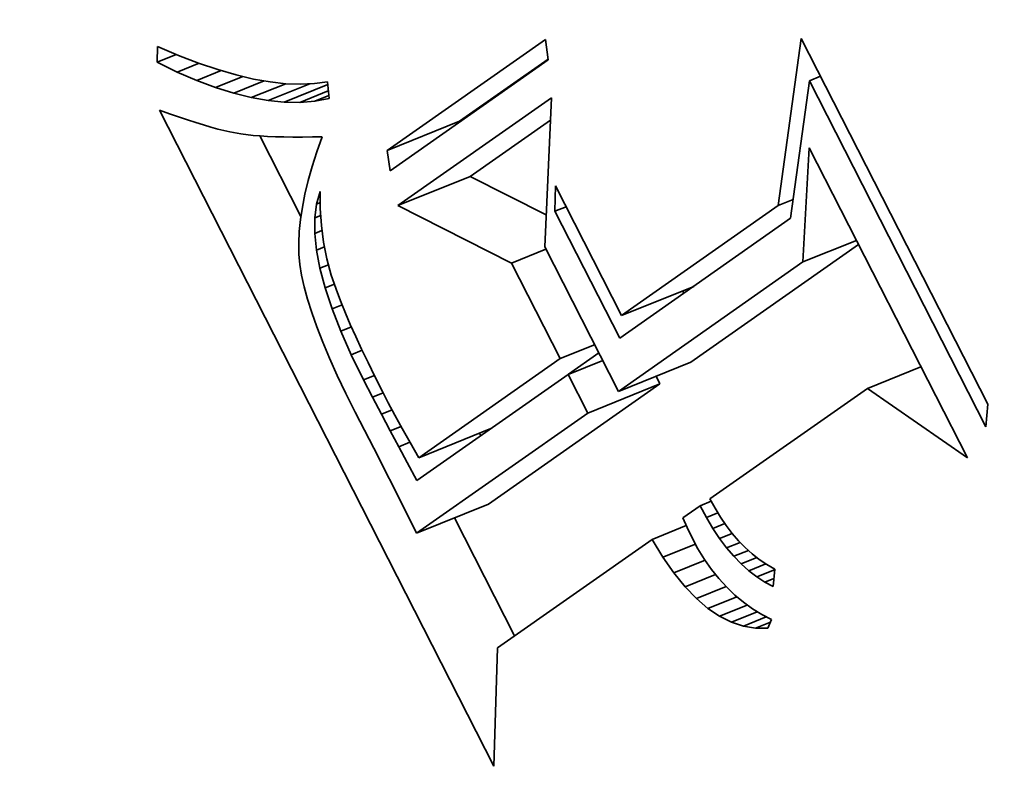
# Model space of a CAD drawing. Extents: x 0 to 10.8, y 0 to 8.3.
# Drawn here: x 8.6 to 8.7, y 5.6 to 5.7 of the extents above; entities that cross this region are included whole.
import ezdxf

# ---------------------------------------------------------------- set-up
doc = ezdxf.new("R2010")
doc.units = 0
doc.header["$MEASUREMENT"] = 0
doc.layers.get('0').update_dxf_attribs({"lineweight": 13})

msp = doc.modelspace()

# ---------------------------------------------------------------- linework, layer by layer
at = {"color": 7, "lineweight": 35, "ltscale": 0.000365964}
for p, q in [((8.651699, 5.686974), (8.663683, 5.695379)), ((8.663902, 5.693843), (8.651917, 5.685437))]:
    msp.add_line(p, q, dxfattribs=at)
at = {"color": 7, "lineweight": 35, "ltscale": 3.88101e-05}
for p, q in [((8.663683, 5.695379), (8.663902, 5.693843)), ((8.651917, 5.685437), (8.651699, 5.686974))]:
    msp.add_line(p, q, dxfattribs=at)
at = {"color": 7, "lineweight": 35, "ltscale": 0.00031973}
msp.add_line((8.681324, 5.682793), (8.683076, 5.695461), dxfattribs=at)
at = {"color": 7, "lineweight": 35, "ltscale": 0.000777922}
msp.add_line((8.683076, 5.695461), (8.69721, 5.66774), dxfattribs=at)
at = {"color": 7, "lineweight": 35, "ltscale": 2.98282e-05}
msp.add_line((8.634247, 5.693648), (8.634279, 5.694841), dxfattribs=at)
at = {"color": 7, "lineweight": 35, "ltscale": 3.93141e-05}
msp.add_line((8.634247, 5.693648), (8.635705, 5.694237), dxfattribs=at)
at = {"color": 7, "lineweight": 35, "ltscale": 4.32021e-05}
msp.add_line((8.634279, 5.694841), (8.63587, 5.694167), dxfattribs=at)
at = {"color": 7, "lineweight": 35, "ltscale": 4.24663e-05}
msp.add_line((8.635774, 5.692904), (8.634247, 5.693648), dxfattribs=at)
at = {"color": 7, "lineweight": 35, "ltscale": 4.46256e-05}
msp.add_line((8.635774, 5.692904), (8.637429, 5.693571), dxfattribs=at)
at = {"color": 7, "lineweight": 35, "ltscale": 4.07951e-05}
msp.add_line((8.63587, 5.694167), (8.637394, 5.693583), dxfattribs=at)
at = {"color": 7, "lineweight": 35, "ltscale": 3.84379e-05}
msp.add_line((8.637394, 5.693583), (8.638851, 5.69309), dxfattribs=at)
at = {"color": 7, "lineweight": 35, "ltscale": 0.000205189}
msp.add_line((8.657175, 5.689183), (8.663894, 5.693896), dxfattribs=at)
at = {"color": 7, "lineweight": 35, "ltscale": 4.0248e-05}
msp.add_line((8.637251, 5.692263), (8.635774, 5.692904), dxfattribs=at)
at = {"color": 7, "lineweight": 35, "ltscale": 5.02128e-05}
msp.add_line((8.637251, 5.692263), (8.639113, 5.693014), dxfattribs=at)
at = {"color": 7, "lineweight": 35, "ltscale": 3.61551e-05}
msp.add_line((8.638851, 5.69309), (8.64024, 5.692688), dxfattribs=at)
at = {"color": 7, "lineweight": 35, "ltscale": 3.81244e-05}
msp.add_line((8.638679, 5.691727), (8.637251, 5.692263), dxfattribs=at)
at = {"color": 7, "lineweight": 35, "ltscale": 5.60501e-05}
msp.add_line((8.638679, 5.691727), (8.640758, 5.692566), dxfattribs=at)
at = {"color": 7, "lineweight": 35, "ltscale": 6.25985e-05}
msp.add_line((8.640057, 5.691296), (8.642379, 5.692233), dxfattribs=at)
at = {"color": 7, "lineweight": 35, "ltscale": 3.39537e-05}
msp.add_line((8.64024, 5.692688), (8.641562, 5.692377), dxfattribs=at)
at = {"color": 7, "lineweight": 35, "ltscale": 7.05842e-05}
msp.add_line((8.641385, 5.690968), (8.644004, 5.692025), dxfattribs=at)
at = {"color": 7, "lineweight": 35, "ltscale": 3.18535e-05}
msp.add_line((8.641562, 5.692377), (8.642817, 5.692155), dxfattribs=at)
at = {"color": 7, "lineweight": 35, "ltscale": 8.50436e-05}
msp.add_line((8.642664, 5.690746), (8.645819, 5.692019), dxfattribs=at)
at = {"color": 7, "lineweight": 35, "ltscale": 2.98681e-05}
msp.add_line((8.642817, 5.692155), (8.644004, 5.692025), dxfattribs=at)
at = {"color": 7, "lineweight": 35, "ltscale": 8.86895e-05}
msp.add_line((8.643894, 5.690628), (8.647184, 5.691955), dxfattribs=at)
at = {"color": 7, "lineweight": 35, "ltscale": 2.80085e-05}
msp.add_line((8.644004, 5.692025), (8.645124, 5.691985), dxfattribs=at)
at = {"color": 7, "lineweight": 35, "ltscale": 2.63602e-05}
msp.add_line((8.645124, 5.691985), (8.646177, 5.692036), dxfattribs=at)
at = {"color": 7, "lineweight": 35, "ltscale": 2.48925e-05}
msp.add_line((8.646177, 5.692036), (8.647163, 5.692177), dxfattribs=at)
at = {"color": 7, "lineweight": 35, "ltscale": 3.20956e-05}
msp.add_line((8.647163, 5.692177), (8.647287, 5.690899), dxfattribs=at)
at = {"color": 7, "lineweight": 35, "ltscale": 0.000263051}
msp.add_line((8.683694, 5.692255), (8.682267, 5.68183), dxfattribs=at)
at = {"color": 7, "lineweight": 35, "ltscale": 2.27381e-05}
for p, q in [((8.683694, 5.692255), (8.684537, 5.692595)), ((8.664405, 5.682366), (8.665249, 5.682706))]:
    msp.add_line(p, q, dxfattribs=at)
at = {"color": 7, "lineweight": 35, "ltscale": 0.000736259}
msp.add_line((8.697071, 5.666018), (8.683694, 5.692255), dxfattribs=at)
at = {"color": 7, "lineweight": 35, "ltscale": 3.61013e-05}
msp.add_line((8.640057, 5.691296), (8.638679, 5.691727), dxfattribs=at)
at = {"color": 7, "lineweight": 35, "ltscale": 3.42091e-05}
msp.add_line((8.641385, 5.690968), (8.640057, 5.691296), dxfattribs=at)
at = {"color": 7, "lineweight": 35, "ltscale": 5.81046e-05}
msp.add_line((8.645075, 5.690614), (8.64723, 5.691483), dxfattribs=at)
at = {"color": 7, "lineweight": 35, "ltscale": 3.24598e-05}
msp.add_line((8.642664, 5.690746), (8.641385, 5.690968), dxfattribs=at)
at = {"color": 7, "lineweight": 35, "ltscale": 3.08859e-05}
msp.add_line((8.643894, 5.690628), (8.642664, 5.690746), dxfattribs=at)
at = {"color": 7, "lineweight": 35, "ltscale": 2.95102e-05}
msp.add_line((8.645075, 5.690614), (8.643894, 5.690628), dxfattribs=at)
at = {"color": 7, "lineweight": 35, "ltscale": 2.83544e-05}
msp.add_line((8.646205, 5.690704), (8.645075, 5.690614), dxfattribs=at)
at = {"color": 7, "lineweight": 35, "ltscale": 2.85474e-05}
msp.add_line((8.646205, 5.690704), (8.647264, 5.691132), dxfattribs=at)
at = {"color": 7, "lineweight": 35, "ltscale": 2.74737e-05}
msp.add_line((8.647287, 5.690899), (8.646205, 5.690704), dxfattribs=at)
at = {"color": 7, "lineweight": 35, "ltscale": 0.000354955}
msp.add_line((8.65251, 5.682797), (8.664134, 5.69095), dxfattribs=at)
at = {"color": 7, "lineweight": 35, "ltscale": 0.000282123}
msp.add_line((8.664134, 5.69095), (8.66363, 5.679677), dxfattribs=at)
at = {"color": 7, "lineweight": 35, "ltscale": 1.96399e-05}
msp.add_line((8.634442, 5.690015), (8.635182, 5.689751), dxfattribs=at)
at = {"color": 7, "lineweight": 35, "ltscale": 0.001395}
msp.add_line((8.659781, 5.640318), (8.634442, 5.690015), dxfattribs=at)
at = {"color": 7, "lineweight": 35, "ltscale": 1.85896e-05}
msp.add_line((8.635182, 5.689751), (8.635884, 5.689507), dxfattribs=at)
at = {"color": 7, "lineweight": 35, "ltscale": 1.75545e-05}
msp.add_line((8.635884, 5.689507), (8.63655, 5.689283), dxfattribs=at)
at = {"color": 7, "lineweight": 35, "ltscale": 1.65284e-05}
msp.add_line((8.63655, 5.689283), (8.637179, 5.68908), dxfattribs=at)
at = {"color": 7, "lineweight": 35, "ltscale": 1.54976e-05}
msp.add_line((8.637179, 5.68908), (8.637771, 5.688897), dxfattribs=at)
at = {"color": 7, "lineweight": 35, "ltscale": 0.00014762}
for p, q in [((8.651699, 5.686974), (8.657175, 5.689183)), ((8.65251, 5.682797), (8.657986, 5.685006)), ((8.669451, 5.674465), (8.674927, 5.676674)), ((8.66922, 5.668713), (8.674696, 5.670922)), ((8.666889, 5.667078), (8.672365, 5.669288)), ((8.654082, 5.663685), (8.659558, 5.665894)), ((8.653906, 5.657972), (8.659382, 5.660181))]:
    msp.add_line(p, q, dxfattribs=at)
at = {"color": 7, "lineweight": 35, "ltscale": 0.00018544}
msp.add_line((8.657986, 5.685006), (8.664059, 5.689266), dxfattribs=at)
at = {"color": 7, "lineweight": 35, "ltscale": 1.44641e-05}
msp.add_line((8.637771, 5.688897), (8.638327, 5.688735), dxfattribs=at)
at = {"color": 7, "lineweight": 35, "ltscale": 1.346e-05}
msp.add_line((8.638327, 5.688735), (8.638846, 5.688592), dxfattribs=at)
at = {"color": 7, "lineweight": 35, "ltscale": 2.38397e-05}
msp.add_line((8.638846, 5.688592), (8.639773, 5.688369), dxfattribs=at)
at = {"color": 7, "lineweight": 35, "ltscale": 2.0778e-05}
msp.add_line((8.639773, 5.688369), (8.640591, 5.688222), dxfattribs=at)
at = {"color": 7, "lineweight": 35, "ltscale": 2.35319e-05}
msp.add_line((8.640591, 5.688222), (8.641526, 5.688113), dxfattribs=at)
at = {"color": 7, "lineweight": 35, "ltscale": 1.31832e-05}
msp.add_line((8.641526, 5.688113), (8.642052, 5.688071), dxfattribs=at)
at = {"color": 7, "lineweight": 35, "ltscale": 0.000171657}
msp.add_line((8.645154, 5.681956), (8.642035, 5.688073), dxfattribs=at)
at = {"color": 7, "lineweight": 35, "ltscale": 1.41427e-05}
msp.add_line((8.642052, 5.688071), (8.642616, 5.688038), dxfattribs=at)
at = {"color": 7, "lineweight": 35, "ltscale": 1.50883e-05}
msp.add_line((8.642616, 5.688038), (8.643219, 5.688012), dxfattribs=at)
at = {"color": 7, "lineweight": 35, "ltscale": 1.60473e-05}
msp.add_line((8.643219, 5.688012), (8.643861, 5.687996), dxfattribs=at)
at = {"color": 7, "lineweight": 35, "ltscale": 1.70096e-05}
msp.add_line((8.643861, 5.687996), (8.644541, 5.687987), dxfattribs=at)
at = {"color": 7, "lineweight": 35, "ltscale": 1.79746e-05}
msp.add_line((8.644541, 5.687987), (8.64526, 5.687986), dxfattribs=at)
at = {"color": 7, "lineweight": 35, "ltscale": 1.89517e-05}
msp.add_line((8.64526, 5.687986), (8.646018, 5.687994), dxfattribs=at)
at = {"color": 7, "lineweight": 35, "ltscale": 1.87539e-05}
msp.add_line((8.646018, 5.687994), (8.646768, 5.688), dxfattribs=at)
at = {"color": 7, "lineweight": 35, "ltscale": 3.02876e-05}
msp.add_line((8.646768, 5.688), (8.646362, 5.686859), dxfattribs=at)
at = {"color": 7, "lineweight": 35, "ltscale": 2.89674e-05}
msp.add_line((8.646362, 5.686859), (8.646009, 5.685756), dxfattribs=at)
at = {"color": 7, "lineweight": 35, "ltscale": 0.000216782}
msp.add_line((8.683202, 5.67852), (8.683683, 5.687178), dxfattribs=at)
at = {"color": 7, "lineweight": 35, "ltscale": 0.000659678}
msp.add_line((8.683683, 5.687178), (8.695669, 5.66367), dxfattribs=at)
at = {"color": 7, "lineweight": 35, "ltscale": 2.7643e-05}
msp.add_line((8.646009, 5.685756), (8.645707, 5.684692), dxfattribs=at)
at = {"color": 7, "lineweight": 35, "ltscale": 2.63773e-05}
msp.add_line((8.645707, 5.684692), (8.645459, 5.683666), dxfattribs=at)
at = {"color": 7, "lineweight": 35, "ltscale": 0.000161323}
msp.add_line((8.663737, 5.682081), (8.657986, 5.685006), dxfattribs=at)
at = {"color": 7, "lineweight": 35, "ltscale": 2.47913e-05}
msp.add_line((8.646345, 5.682911), (8.646617, 5.683865), dxfattribs=at)
at = {"color": 7, "lineweight": 35, "ltscale": 3.24246e-05}
msp.add_line((8.646617, 5.683865), (8.646616, 5.682568), dxfattribs=at)
at = {"color": 7, "lineweight": 35, "ltscale": 4.78559e-05}
msp.add_line((8.664405, 5.682366), (8.664446, 5.68428), dxfattribs=at)
at = {"color": 7, "lineweight": 35, "ltscale": 0.000275431}
msp.add_line((8.664446, 5.68428), (8.669451, 5.674465), dxfattribs=at)
at = {"color": 7, "lineweight": 35, "ltscale": 2.51447e-05}
msp.add_line((8.645459, 5.683666), (8.645263, 5.68268), dxfattribs=at)
at = {"color": 7, "lineweight": 35, "ltscale": 7.32082e-06}
msp.add_line((8.646345, 5.682911), (8.646617, 5.683021), dxfattribs=at)
at = {"color": 7, "lineweight": 35, "ltscale": 3.06718e-05}
msp.add_line((8.681324, 5.682793), (8.682462, 5.683252), dxfattribs=at)
at = {"color": 7, "lineweight": 35, "ltscale": 2.39841e-05}
msp.add_line((8.645263, 5.68268), (8.64512, 5.681731), dxfattribs=at)
at = {"color": 7, "lineweight": 35, "ltscale": 2.67087e-05}
msp.add_line((8.646206, 5.681852), (8.646345, 5.682911), dxfattribs=at)
at = {"color": 7, "lineweight": 35, "ltscale": 3.21182e-05}
msp.add_line((8.646616, 5.682568), (8.6467, 5.681286), dxfattribs=at)
at = {"color": 7, "lineweight": 35, "ltscale": 0.00024106}
msp.add_line((8.661104, 5.678425), (8.65251, 5.682797), dxfattribs=at)
at = {"color": 7, "lineweight": 35, "ltscale": 0.000270046}
msp.add_line((8.669312, 5.672743), (8.664405, 5.682366), dxfattribs=at)
at = {"color": 7, "lineweight": 35, "ltscale": 0.000362568}
msp.add_line((8.669451, 5.674465), (8.681324, 5.682793), dxfattribs=at)
at = {"color": 7, "lineweight": 35, "ltscale": 2.28253e-05}
msp.add_line((8.64512, 5.681731), (8.645029, 5.680823), dxfattribs=at)
at = {"color": 7, "lineweight": 35, "ltscale": 2.90953e-05}
msp.add_line((8.646201, 5.680688), (8.646206, 5.681852), dxfattribs=at)
at = {"color": 7, "lineweight": 35, "ltscale": 1.19957e-05}
msp.add_line((8.646206, 5.681852), (8.646651, 5.682032), dxfattribs=at)
at = {"color": 7, "lineweight": 35, "ltscale": 0.000395617}
msp.add_line((8.682267, 5.68183), (8.669312, 5.672743), dxfattribs=at)
at = {"color": 7, "lineweight": 35, "ltscale": 2.1785e-05}
msp.add_line((8.645029, 5.680823), (8.644991, 5.679952), dxfattribs=at)
at = {"color": 7, "lineweight": 35, "ltscale": 1.4787e-05}
msp.add_line((8.646201, 5.680688), (8.64675, 5.68091), dxfattribs=at)
at = {"color": 7, "lineweight": 35, "ltscale": 3.19471e-05}
msp.add_line((8.6467, 5.681286), (8.646868, 5.680019), dxfattribs=at)
at = {"color": 7, "lineweight": 35, "ltscale": 3.18819e-05}
msp.add_line((8.646329, 5.679419), (8.646201, 5.680688), dxfattribs=at)
at = {"color": 7, "lineweight": 35, "ltscale": 3.19299e-05}
msp.add_line((8.646868, 5.680019), (8.64712, 5.678767), dxfattribs=at)
at = {"color": 7, "lineweight": 35, "ltscale": 0.000109463}
for p, q in [((8.683202, 5.67852), (8.687262, 5.680158)), ((8.688084, 5.668944), (8.692145, 5.670582))]:
    msp.add_line(p, q, dxfattribs=at)
at = {"color": 7, "lineweight": 35, "ltscale": 2.07796e-05}
msp.add_line((8.644991, 5.679952), (8.645005, 5.679121), dxfattribs=at)
at = {"color": 7, "lineweight": 35, "ltscale": 1.64435e-05}
msp.add_line((8.646329, 5.679419), (8.646939, 5.679665), dxfattribs=at)
at = {"color": 7, "lineweight": 35, "ltscale": 3.4974e-05}
msp.add_line((8.64659, 5.678045), (8.646329, 5.679419), dxfattribs=at)
at = {"color": 7, "lineweight": 35, "ltscale": 7.07368e-05}
for p, q in [((8.661104, 5.678425), (8.663728, 5.679484)), ((8.66479, 5.671196), (8.667414, 5.672254)), ((8.6654, 5.669999), (8.668024, 5.671058))]:
    msp.add_line(p, q, dxfattribs=at)
at = {"color": 7, "lineweight": 35, "ltscale": 0.000307666}
msp.add_line((8.66363, 5.679677), (8.66922, 5.668713), dxfattribs=at)
at = {"color": 7, "lineweight": 35, "ltscale": 0.000388576}
msp.add_line((8.674696, 5.670922), (8.687421, 5.679847), dxfattribs=at)
at = {"color": 7, "lineweight": 35, "ltscale": 1.98882e-05}
msp.add_line((8.645005, 5.679121), (8.645071, 5.678328), dxfattribs=at)
at = {"color": 7, "lineweight": 35, "ltscale": 3.20504e-05}
msp.add_line((8.64712, 5.678767), (8.647456, 5.67753), dxfattribs=at)
at = {"color": 7, "lineweight": 35, "ltscale": 2.04348e-05}
msp.add_line((8.645071, 5.678328), (8.645197, 5.677521), dxfattribs=at)
at = {"color": 7, "lineweight": 35, "ltscale": 1.76245e-05}
msp.add_line((8.64659, 5.678045), (8.647244, 5.678309), dxfattribs=at)
at = {"color": 7, "lineweight": 35, "ltscale": 3.83086e-05}
msp.add_line((8.646986, 5.676565), (8.64659, 5.678045), dxfattribs=at)
at = {"color": 7, "lineweight": 35, "ltscale": 0.000202875}
msp.add_line((8.66479, 5.671196), (8.661104, 5.678425), dxfattribs=at)
at = {"color": 7, "lineweight": 35, "ltscale": 0.000426961}
msp.add_line((8.66922, 5.668713), (8.683202, 5.67852), dxfattribs=at)
at = {"color": 7, "lineweight": 35, "ltscale": 2.24506e-05}
msp.add_line((8.645197, 5.677521), (8.645388, 5.676643), dxfattribs=at)
at = {"color": 7, "lineweight": 35, "ltscale": 3.53025e-05}
msp.add_line((8.647456, 5.67753), (8.647913, 5.676194), dxfattribs=at)
at = {"color": 7, "lineweight": 35, "ltscale": 2.45023e-05}
msp.add_line((8.645388, 5.676643), (8.645645, 5.675697), dxfattribs=at)
at = {"color": 7, "lineweight": 35, "ltscale": 1.89623e-05}
msp.add_line((8.646986, 5.676565), (8.647689, 5.676848), dxfattribs=at)
at = {"color": 7, "lineweight": 35, "ltscale": 4.17591e-05}
msp.add_line((8.647514, 5.67498), (8.646986, 5.676565), dxfattribs=at)
at = {"color": 7, "lineweight": 35, "ltscale": 5.04516e-06}
msp.add_line((8.674175, 5.676154), (8.674083, 5.676334), dxfattribs=at)
at = {"color": 7, "lineweight": 35, "ltscale": 2.66326e-05}
msp.add_line((8.645645, 5.675697), (8.645967, 5.674682), dxfattribs=at)
at = {"color": 7, "lineweight": 35, "ltscale": 2.00598e-05}
msp.add_line((8.647913, 5.676194), (8.648202, 5.675445), dxfattribs=at)
at = {"color": 7, "lineweight": 35, "ltscale": 2.03094e-05}
msp.add_line((8.647514, 5.67498), (8.648268, 5.675284), dxfattribs=at)
at = {"color": 7, "lineweight": 35, "ltscale": 4.53961e-05}
msp.add_line((8.648177, 5.673289), (8.647514, 5.67498), dxfattribs=at)
at = {"color": 7, "lineweight": 35, "ltscale": 2.1643e-05}
msp.add_line((8.648202, 5.675445), (8.64853, 5.674644), dxfattribs=at)
at = {"color": 7, "lineweight": 35, "ltscale": 2.88029e-05}
msp.add_line((8.645967, 5.674682), (8.646354, 5.673597), dxfattribs=at)
at = {"color": 7, "lineweight": 35, "ltscale": 2.32765e-05}
msp.add_line((8.64853, 5.674644), (8.648897, 5.673789), dxfattribs=at)
at = {"color": 7, "lineweight": 35, "ltscale": 3.09807e-05}
msp.add_line((8.646354, 5.673597), (8.646807, 5.672443), dxfattribs=at)
at = {"color": 7, "lineweight": 35, "ltscale": 2.15611e-05}
msp.add_line((8.648177, 5.673289), (8.648976, 5.673612), dxfattribs=at)
at = {"color": 7, "lineweight": 35, "ltscale": 2.48953e-05}
msp.add_line((8.648897, 5.673789), (8.649305, 5.67288), dxfattribs=at)
at = {"color": 7, "lineweight": 35, "ltscale": 4.90986e-05}
msp.add_line((8.648973, 5.671494), (8.648177, 5.673289), dxfattribs=at)
at = {"color": 7, "lineweight": 35, "ltscale": 2.65214e-05}
msp.add_line((8.649305, 5.67288), (8.649751, 5.671918), dxfattribs=at)
at = {"color": 7, "lineweight": 35, "ltscale": 3.32086e-05}
msp.add_line((8.646807, 5.672443), (8.647325, 5.67122), dxfattribs=at)
at = {"color": 7, "lineweight": 35, "ltscale": 2.21853e-05}
msp.add_line((8.648973, 5.671494), (8.649795, 5.671826), dxfattribs=at)
at = {"color": 7, "lineweight": 35, "ltscale": 2.81477e-05}
msp.add_line((8.649751, 5.671918), (8.650238, 5.670903), dxfattribs=at)
at = {"color": 7, "lineweight": 35, "ltscale": 3.54362e-05}
msp.add_line((8.647325, 5.67122), (8.647908, 5.669928), dxfattribs=at)
at = {"color": 7, "lineweight": 35, "ltscale": 5.28818e-05}
msp.add_line((8.649902, 5.669594), (8.648973, 5.671494), dxfattribs=at)
at = {"color": 7, "lineweight": 35, "ltscale": 0.000326994}
msp.add_line((8.654082, 5.663685), (8.66479, 5.671196), dxfattribs=at)
at = {"color": 7, "lineweight": 35, "ltscale": 7.05009e-05}
msp.add_line((8.665424, 5.670009), (8.667733, 5.671628), dxfattribs=at)
at = {"color": 7, "lineweight": 35, "ltscale": 2.98001e-05}
msp.add_line((8.650238, 5.670903), (8.650765, 5.669833), dxfattribs=at)
at = {"color": 7, "lineweight": 35, "ltscale": 3.77016e-05}
msp.add_line((8.647908, 5.669928), (8.648557, 5.668567), dxfattribs=at)
at = {"color": 7, "lineweight": 35, "ltscale": 2.20614e-05}
msp.add_line((8.649902, 5.669594), (8.65072, 5.669924), dxfattribs=at)
at = {"color": 7, "lineweight": 35, "ltscale": 3.71782e-05}
msp.add_line((8.650581, 5.668271), (8.649902, 5.669594), dxfattribs=at)
at = {"color": 7, "lineweight": 35, "ltscale": 3.14164e-05}
msp.add_line((8.650765, 5.669833), (8.651331, 5.668711), dxfattribs=at)
at = {"color": 7, "lineweight": 35, "ltscale": 0.000349868}
msp.add_line((8.6654, 5.669999), (8.653943, 5.661963), dxfattribs=at)
at = {"color": 7, "lineweight": 35, "ltscale": 8.1966e-05}
msp.add_line((8.666889, 5.667078), (8.6654, 5.669999), dxfattribs=at)
at = {"color": 7, "lineweight": 35, "ltscale": 1.6161e-05}
msp.add_line((8.672365, 5.669288), (8.672072, 5.669863), dxfattribs=at)
at = {"color": 7, "lineweight": 35, "ltscale": 0.000396463}
for p, q in [((8.659382, 5.660181), (8.672365, 5.669288)), ((8.653906, 5.657972), (8.666889, 5.667078))]:
    msp.add_line(p, q, dxfattribs=at)
at = {"color": 7, "lineweight": 35, "ltscale": 0.000364272}
msp.add_line((8.688084, 5.668944), (8.676155, 5.660577), dxfattribs=at)
at = {"color": 7, "lineweight": 35, "ltscale": 0.000230969}
msp.add_line((8.695669, 5.66367), (8.688084, 5.668944), dxfattribs=at)
at = {"color": 7, "lineweight": 35, "ltscale": 3.99793e-05}
msp.add_line((8.648557, 5.668567), (8.649271, 5.667136), dxfattribs=at)
at = {"color": 7, "lineweight": 35, "ltscale": 2.18154e-05}
msp.add_line((8.650581, 5.668271), (8.65139, 5.668597), dxfattribs=at)
at = {"color": 7, "lineweight": 35, "ltscale": 3.62927e-05}
msp.add_line((8.651251, 5.666983), (8.650581, 5.668271), dxfattribs=at)
at = {"color": 7, "lineweight": 35, "ltscale": 2.42174e-05}
msp.add_line((8.651331, 5.668711), (8.651777, 5.667851), dxfattribs=at)
at = {"color": 7, "lineweight": 35, "ltscale": 2.64301e-05}
msp.add_line((8.651777, 5.667851), (8.652275, 5.666919), dxfattribs=at)
at = {"color": 7, "lineweight": 35, "ltscale": 4.31876e-05}
msp.add_line((8.69721, 5.66774), (8.697071, 5.666018), dxfattribs=at)
at = {"color": 7, "lineweight": 35, "ltscale": 7.64675e-05}
msp.add_line((8.649271, 5.667136), (8.65069, 5.664426), dxfattribs=at)
at = {"color": 7, "lineweight": 35, "ltscale": 2.19544e-05}
msp.add_line((8.651251, 5.666983), (8.652065, 5.667311), dxfattribs=at)
at = {"color": 7, "lineweight": 35, "ltscale": 3.541e-05}
msp.add_line((8.651912, 5.66573), (8.651251, 5.666983), dxfattribs=at)
at = {"color": 7, "lineweight": 35, "ltscale": 2.86446e-05}
msp.add_line((8.652275, 5.666919), (8.652825, 5.665914), dxfattribs=at)
at = {"color": 7, "lineweight": 35, "ltscale": 2.23778e-05}
msp.add_line((8.651912, 5.66573), (8.652742, 5.666065), dxfattribs=at)
at = {"color": 7, "lineweight": 35, "ltscale": 3.08617e-05}
msp.add_line((8.652825, 5.665914), (8.653427, 5.664836), dxfattribs=at)
at = {"color": 7, "lineweight": 35, "ltscale": 3.45084e-05}
msp.add_line((8.652564, 5.664514), (8.651912, 5.66573), dxfattribs=at)
at = {"color": 7, "lineweight": 35, "ltscale": 5.2205e-06}
msp.add_line((8.658782, 5.665357), (8.658683, 5.665541), dxfattribs=at)
at = {"color": 7, "lineweight": 35, "ltscale": 0.000130439}
msp.add_line((8.65069, 5.664426), (8.653031, 5.659763), dxfattribs=at)
at = {"color": 7, "lineweight": 35, "ltscale": 2.29485e-05}
msp.add_line((8.652564, 5.664514), (8.653415, 5.664857), dxfattribs=at)
at = {"color": 7, "lineweight": 35, "ltscale": 3.36284e-05}
msp.add_line((8.653207, 5.663332), (8.652564, 5.664514), dxfattribs=at)
at = {"color": 7, "lineweight": 35, "ltscale": 3.30995e-05}
msp.add_line((8.653427, 5.664836), (8.654082, 5.663685), dxfattribs=at)
at = {"color": 7, "lineweight": 35, "ltscale": 3.88522e-05}
msp.add_line((8.653943, 5.661963), (8.653207, 5.663332), dxfattribs=at)
at = {"color": 7, "lineweight": 35, "ltscale": 3.98154e-05}
msp.add_line((8.675406, 5.660052), (8.674102, 5.659138), dxfattribs=at)
at = {"color": 7, "lineweight": 35, "ltscale": 2.28634e-05}
msp.add_line((8.675406, 5.660052), (8.676254, 5.660394), dxfattribs=at)
at = {"color": 7, "lineweight": 35, "ltscale": 2.5215e-05}
msp.add_line((8.675883, 5.659163), (8.675406, 5.660052), dxfattribs=at)
at = {"color": 7, "lineweight": 35, "ltscale": 2.03772e-05}
msp.add_line((8.676155, 5.660577), (8.676542, 5.65986), dxfattribs=at)
at = {"color": 7, "lineweight": 35, "ltscale": 4.98377e-05}
msp.add_line((8.653031, 5.659763), (8.653906, 5.657972), dxfattribs=at)
at = {"color": 7, "lineweight": 35, "ltscale": 0.000250947}
msp.add_line((8.661349, 5.650193), (8.656789, 5.659135), dxfattribs=at)
at = {"color": 7, "lineweight": 35, "ltscale": 2.01725e-05}
msp.add_line((8.674102, 5.659138), (8.67443, 5.6584), dxfattribs=at)
at = {"color": 7, "lineweight": 35, "ltscale": 2.34389e-05}
msp.add_line((8.675883, 5.659163), (8.676752, 5.659514), dxfattribs=at)
at = {"color": 7, "lineweight": 35, "ltscale": 2.40862e-05}
msp.add_line((8.676377, 5.658336), (8.675883, 5.659163), dxfattribs=at)
at = {"color": 7, "lineweight": 35, "ltscale": 1.9767e-05}
msp.add_line((8.676542, 5.65986), (8.676952, 5.659184), dxfattribs=at)
at = {"color": 7, "lineweight": 35, "ltscale": 1.92268e-05}
msp.add_line((8.676952, 5.659184), (8.677386, 5.658549), dxfattribs=at)
at = {"color": 7, "lineweight": 35, "ltscale": 6.98789e-05}
msp.add_line((8.671772, 5.657503), (8.674364, 5.658549), dxfattribs=at)
at = {"color": 7, "lineweight": 35, "ltscale": 2.04041e-05}
msp.add_line((8.67443, 5.6584), (8.674779, 5.657662), dxfattribs=at)
at = {"color": 7, "lineweight": 35, "ltscale": 2.4383e-05}
msp.add_line((8.676377, 5.658336), (8.677282, 5.658701), dxfattribs=at)
at = {"color": 7, "lineweight": 35, "ltscale": 1.87441e-05}
msp.add_line((8.677386, 5.658549), (8.677842, 5.657954), dxfattribs=at)
at = {"color": 7, "lineweight": 35, "ltscale": 2.4588e-05}
msp.add_line((8.674779, 5.657662), (8.675248, 5.656798), dxfattribs=at)
at = {"color": 7, "lineweight": 35, "ltscale": 2.30323e-05}
msp.add_line((8.676888, 5.65757), (8.676377, 5.658336), dxfattribs=at)
at = {"color": 7, "lineweight": 35, "ltscale": 2.57015e-05}
msp.add_line((8.676888, 5.65757), (8.677842, 5.657954), dxfattribs=at)
at = {"color": 7, "lineweight": 35, "ltscale": 1.83039e-05}
msp.add_line((8.677842, 5.657954), (8.678321, 5.6574), dxfattribs=at)
at = {"color": 7, "lineweight": 35, "ltscale": 0.000357493}
msp.add_line((8.671772, 5.657503), (8.660064, 5.649292), dxfattribs=at)
at = {"color": 7, "lineweight": 35, "ltscale": 3.93606e-05}
msp.add_line((8.672592, 5.656159), (8.671772, 5.657503), dxfattribs=at)
at = {"color": 7, "lineweight": 35, "ltscale": 6.64207e-05}
msp.add_line((8.672592, 5.656159), (8.675056, 5.657153), dxfattribs=at)
at = {"color": 7, "lineweight": 35, "ltscale": 2.20219e-05}
msp.add_line((8.677416, 5.656865), (8.676888, 5.65757), dxfattribs=at)
at = {"color": 7, "lineweight": 35, "ltscale": 2.76032e-05}
msp.add_line((8.677416, 5.656865), (8.67844, 5.657278), dxfattribs=at)
at = {"color": 7, "lineweight": 35, "ltscale": 1.79312e-05}
msp.add_line((8.678321, 5.6574), (8.678822, 5.656887), dxfattribs=at)
at = {"color": 7, "lineweight": 35, "ltscale": 1.76643e-05}
msp.add_line((8.678822, 5.656887), (8.679348, 5.656415), dxfattribs=at)
at = {"color": 7, "lineweight": 35, "ltscale": 3.63839e-05}
msp.add_line((8.673424, 5.654965), (8.672592, 5.656159), dxfattribs=at)
at = {"color": 7, "lineweight": 35, "ltscale": 2.3788e-05}
msp.add_line((8.675248, 5.656798), (8.675747, 5.655988), dxfattribs=at)
at = {"color": 7, "lineweight": 35, "ltscale": 2.10663e-05}
msp.add_line((8.677961, 5.656222), (8.677416, 5.656865), dxfattribs=at)
at = {"color": 7, "lineweight": 35, "ltscale": 2.97873e-05}
msp.add_line((8.677961, 5.656222), (8.679066, 5.656668), dxfattribs=at)
at = {"color": 7, "lineweight": 35, "ltscale": 2.02264e-05}
msp.add_line((8.678523, 5.65564), (8.677961, 5.656222), dxfattribs=at)
at = {"color": 7, "lineweight": 35, "ltscale": 1.74331e-05}
msp.add_line((8.679348, 5.656415), (8.679895, 5.655983), dxfattribs=at)
at = {"color": 7, "lineweight": 35, "ltscale": 6.38713e-05}
msp.add_line((8.673424, 5.654965), (8.675794, 5.655921), dxfattribs=at)
at = {"color": 7, "lineweight": 35, "ltscale": 2.30812e-05}
msp.add_line((8.675747, 5.655988), (8.676276, 5.655231), dxfattribs=at)
at = {"color": 7, "lineweight": 35, "ltscale": 3.22308e-05}
msp.add_line((8.678523, 5.65564), (8.679719, 5.656122), dxfattribs=at)
at = {"color": 7, "lineweight": 35, "ltscale": 1.94819e-05}
msp.add_line((8.679102, 5.655119), (8.678523, 5.65564), dxfattribs=at)
at = {"color": 7, "lineweight": 35, "ltscale": 3.4871e-05}
msp.add_line((8.679102, 5.655119), (8.680396, 5.65564), dxfattribs=at)
at = {"color": 7, "lineweight": 35, "ltscale": 1.72821e-05}
msp.add_line((8.679895, 5.655983), (8.680466, 5.655593), dxfattribs=at)
at = {"color": 7, "lineweight": 35, "ltscale": 1.72422e-05}
msp.add_line((8.680466, 5.655593), (8.68106, 5.655242), dxfattribs=at)
at = {"color": 7, "lineweight": 35, "ltscale": 3.36208e-05}
msp.add_line((8.67427, 5.65392), (8.673424, 5.654965), dxfattribs=at)
at = {"color": 7, "lineweight": 35, "ltscale": 6.22242e-05}
msp.add_line((8.67427, 5.65392), (8.676578, 5.654851), dxfattribs=at)
at = {"color": 7, "lineweight": 35, "ltscale": 2.24568e-05}
msp.add_line((8.676276, 5.655231), (8.676835, 5.654528), dxfattribs=at)
at = {"color": 7, "lineweight": 35, "ltscale": 1.88045e-05}
msp.add_line((8.679698, 5.654659), (8.679102, 5.655119), dxfattribs=at)
at = {"color": 7, "lineweight": 35, "ltscale": 3.66253e-05}
msp.add_line((8.679698, 5.654659), (8.681057, 5.655207), dxfattribs=at)
at = {"color": 7, "lineweight": 35, "ltscale": 1.82799e-05}
msp.add_line((8.680311, 5.654261), (8.679698, 5.654659), dxfattribs=at)
at = {"color": 7, "lineweight": 35, "ltscale": 3.30886e-05}
msp.add_line((8.68106, 5.655242), (8.680941, 5.653924), dxfattribs=at)
at = {"color": 7, "lineweight": 35, "ltscale": 3.10058e-05}
msp.add_line((8.675128, 5.653024), (8.67427, 5.65392), dxfattribs=at)
at = {"color": 7, "lineweight": 35, "ltscale": 6.05973e-05}
msp.add_line((8.675128, 5.653024), (8.677376, 5.653931), dxfattribs=at)
at = {"color": 7, "lineweight": 35, "ltscale": 2.19241e-05}
msp.add_line((8.676835, 5.654528), (8.677424, 5.653878), dxfattribs=at)
at = {"color": 7, "lineweight": 35, "ltscale": 1.84701e-05}
msp.add_line((8.680311, 5.654261), (8.680996, 5.654537), dxfattribs=at)
at = {"color": 7, "lineweight": 35, "ltscale": 1.78603e-05}
msp.add_line((8.680941, 5.653924), (8.680311, 5.654261), dxfattribs=at)
at = {"color": 7, "lineweight": 35, "ltscale": 5.89981e-05}
msp.add_line((8.675998, 5.652278), (8.678187, 5.653161), dxfattribs=at)
at = {"color": 7, "lineweight": 35, "ltscale": 2.1483e-05}
msp.add_line((8.677424, 5.653878), (8.678042, 5.653282), dxfattribs=at)
at = {"color": 7, "lineweight": 35, "ltscale": 2.11336e-05}
msp.add_line((8.678042, 5.653282), (8.678691, 5.65274), dxfattribs=at)
at = {"color": 7, "lineweight": 35, "ltscale": 2.86616e-05}
msp.add_line((8.675998, 5.652278), (8.675128, 5.653024), dxfattribs=at)
at = {"color": 7, "lineweight": 35, "ltscale": 5.66567e-05}
msp.add_line((8.676882, 5.651681), (8.678984, 5.652529), dxfattribs=at)
at = {"color": 7, "lineweight": 35, "ltscale": 2.09202e-05}
msp.add_line((8.678691, 5.65274), (8.67937, 5.65225), dxfattribs=at)
at = {"color": 7, "lineweight": 35, "ltscale": 2.66634e-05}
msp.add_line((8.676882, 5.651681), (8.675998, 5.652278), dxfattribs=at)
at = {"color": 7, "lineweight": 35, "ltscale": 2.5062e-05}
msp.add_line((8.677779, 5.651233), (8.676882, 5.651681), dxfattribs=at)
at = {"color": 7, "lineweight": 35, "ltscale": 5.28497e-05}
msp.add_line((8.677779, 5.651233), (8.679739, 5.652024), dxfattribs=at)
at = {"color": 7, "lineweight": 35, "ltscale": 2.08041e-05}
msp.add_line((8.67937, 5.65225), (8.680079, 5.651815), dxfattribs=at)
at = {"color": 7, "lineweight": 35, "ltscale": 2.07807e-05}
msp.add_line((8.680079, 5.651815), (8.680817, 5.651433), dxfattribs=at)
at = {"color": 7, "lineweight": 35, "ltscale": 2.39212e-05}
msp.add_line((8.678688, 5.650935), (8.677779, 5.651233), dxfattribs=at)
at = {"color": 7, "lineweight": 35, "ltscale": 4.68362e-05}
msp.add_line((8.678688, 5.650935), (8.680426, 5.651636), dxfattribs=at)
at = {"color": 7, "lineweight": 35, "ltscale": 2.33354e-05}
msp.add_line((8.67961, 5.650786), (8.678688, 5.650935), dxfattribs=at)
at = {"color": 7, "lineweight": 35, "ltscale": 3.03687e-05}
msp.add_line((8.67961, 5.650786), (8.680736, 5.65124), dxfattribs=at)
at = {"color": 7, "lineweight": 35, "ltscale": 1.75497e-05}
msp.add_line((8.680817, 5.651433), (8.680544, 5.650786), dxfattribs=at)
at = {"color": 7, "lineweight": 35, "ltscale": 2.33701e-05}
msp.add_line((8.680544, 5.650786), (8.67961, 5.650786), dxfattribs=at)
at = {"color": 7, "lineweight": 35, "ltscale": 0.000224463}
msp.add_line((8.660064, 5.649292), (8.659781, 5.640318), dxfattribs=at)
at = {"color": 7, "lineweight": 35, "ltscale": 0.03937}
for centre, major_axis, start_param, end_param in [((8.681035, 5.6492), (0.046298, -0.114763), 0.14223, 3.141706), ((8.681035, 5.6492), (0.046298, -0.114763), 3.141706, 6.283299), ((8.686511, 5.651409), (-0.036477, 0.090419), 4.934005, 6.283299), ((8.681035, 5.6492), (0.036477, -0.090419), 0.14223, 3.141706), ((8.681035, 5.6492), (0.036477, -0.090419), 3.141706, 6.283299)]:
    msp.add_ellipse(centre, major_axis=major_axis, ratio=0.616564, start_param=start_param, end_param=end_param, dxfattribs=at)

doc.saveas('drawing.dxf')
